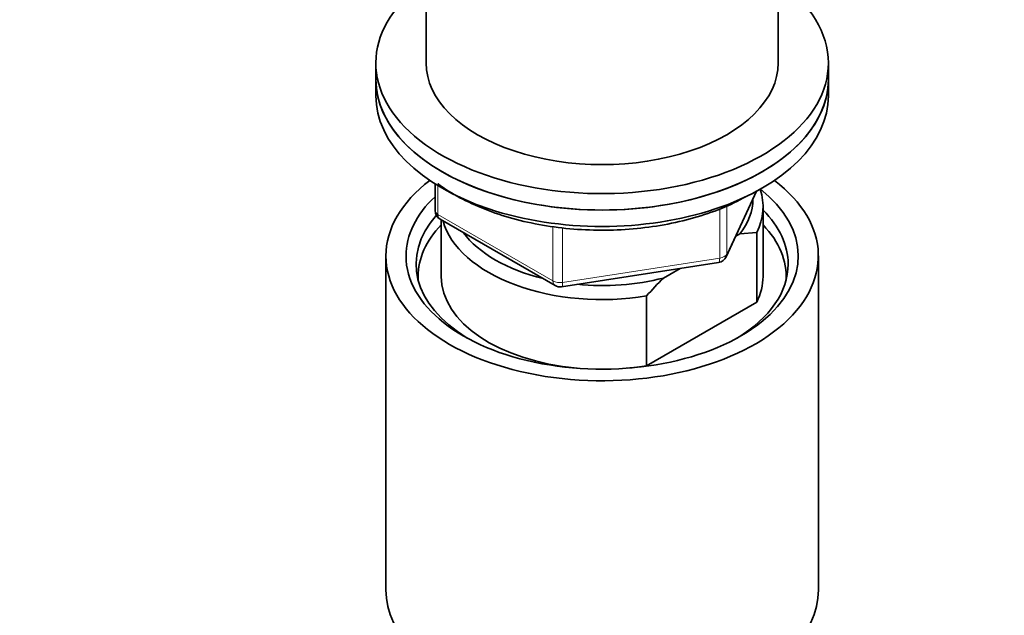
# Model space of a CAD drawing. Units: millimetres. Extents: x 0 to 2450, y 0 to 2726.
# Drawn here: x 1807 to 1905, y 725 to 784 of the extents above; entities that cross this region are included whole.
import ezdxf
from ezdxf import colors
from ezdxf.entities.mleader import LeaderData, LeaderLine
from ezdxf.math import Vec2, Vec3

# ---------------------------------------------------------------- set-up
doc = ezdxf.new("R2010")
doc.units = ezdxf.units.MM
doc.layers.add('DV6_Défaut', color=7, linetype='Continuous')
doc.layers.add('Défaut', color=7, linetype='Continuous')

# ---------------------------------------------------------------- blocks, each defined once
blk = doc.blocks.new('_DOT')
at = {"color": 0}
blk.add_line((0, 0), (-1, 0), dxfattribs=at)
at = {"color": 0, "const_width": 0.333}
blk.add_lwpolyline([(-0.1665, 0, 1), (0.1665, 0, 1)], format="xyb", close=True, dxfattribs=at)
blk = doc.blocks.new('SE5')
at = {"layer": 'DV6_Défaut', "color": 7, "linetype": 'Continuous', "lineweight": 35}
for p, q in [((1882.203, 779.727), (1882.203, 806.671)), ((1847.203, 789.024), (1847.203, 779.727)), ((1842.203, 779.727), (1842.203, 778.094)), ((1887.203, 778.094), (1887.203, 779.727)), ((1842.203, 778.094), (1842.203, 776.461)), ((1887.203, 776.461), (1887.203, 778.094)), ((1848.088, 767.701), (1848.088, 765.064)), ((1877.041, 760.459), (1880.062, 766.968)), ((1880.703, 758.498), (1880.703, 765.438)), ((1848.588, 764.198), (1860.019, 757.598)), ((1848.703, 764.131), (1848.703, 758.498)), ((1878.411, 762.738), (1877.985, 762.492)), ((1880.08, 762.885), (1878.411, 762.738)), ((1880.08, 755.945), (1880.08, 762.885)), ((1843.203, 760.539), (1843.203, 727.332)), ((1860.672, 757.476), (1876.287, 759.891)), ((1886.203, 727.332), (1886.203, 760.539)), ((1872.454, 759.298), (1870.795, 758.341)), ((1869.125, 756.56), (1869.125, 749.62)), ((1869.125, 749.62), (1880.08, 755.945))]:
    blk.add_line(p, q, dxfattribs=at)
at = {"layer": 'DV6_Défaut', "color": 7, "linetype": 'Continuous', "lineweight": 18}
for p, q in [((1848.381, 767.52), (1848.381, 764.655)), ((1877.1, 760.73), (1879.973, 766.92)), ((1848.381, 764.655), (1859.812, 758.056)), ((1876.393, 760.322), (1876.393, 765.221)), ((1877.1, 765.504), (1877.1, 760.73)), ((1859.812, 758.056), (1859.812, 763.47)), ((1860.778, 763.348), (1860.778, 757.906)), ((1860.778, 757.906), (1876.393, 760.322))]:
    blk.add_line(p, q, dxfattribs=at)
at = {"layer": 'DV6_Défaut', "color": 7, "linetype": 'Continuous', "lineweight": 35}
for centre, radius, start, end in [((1849.088, 765.064), 1, 180, 240), ((1876.134, 760.88), 1, 278.79398, 335.10391), ((1896.211, 732.836), 36.006, 134.90004, 138.78432), ((1860.519, 758.464), 1, 240, 278.79398)]:
    blk.add_arc(centre, radius, start, end, dxfattribs=at)
for centre, major_axis, start_param, end_param in [((1864.703, 779.727), (22.5, 0), 2.461919, 6.283185), ((1864.703, 779.727), (22.5, 0), 0, 0.679674), ((1864.703, 779.727), (-17.5, 0), 0, 3.141593), ((1864.703, 778.094), (-22.5, 0), 0, 3.141593), ((1864.703, 778.094), (22.5, 0), 3.141593, 6.283185), ((1864.703, 776.461), (-22.5, 0), 0, 3.141593), ((1864.703, 760.539), (-21.5, 0), 5.634393, 6.283185), ((1864.703, 760.539), (-21.5, 0), 0, 3.790385), ((1864.703, 760.539), (-19.5, 0), 0, 3.776413), ((1864.703, 765.438), (-16, 0), 2.861555, 3.329707), ((1864.703, 760.539), (-19.5, 0), 5.732278, 6.283185), ((1864.703, 766.255), (-15, 0), 2.723403, 3.134557), ((1864.703, 759.723), (18.5, 0), 0, 0.525915), ((1864.703, 759.723), (18.5, 0), 2.670494, 3.900316), ((1864.703, 765.438), (16, 0), 3.295483, 4.992427), ((1864.703, 758.498), (-18.3, 0), 5.776416, 6.283185), ((1864.703, 766.255), (15, 0), 3.544169, 4.309813), ((1864.703, 758.498), (-18.3, 0), 3.104748, 3.648362), ((1864.703, 759.723), (18.5, 0), 5.524462, 6.283185), ((1864.703, 758.498), (-18.3, 0), 0, 0.036845), ((1864.703, 758.498), (16, 0), 3.141593, 4.555639), ((1864.703, 766.255), (15, 0), 4.545696, 5.130579), ((1864.703, 758.498), (-16, 0), 2.861555, 3.141593), ((1864.703, 758.498), (16, 0), 4.869139, 4.992427), ((1864.703, 727.332), (-21.5, 0), 0, 3.141593)]:
    blk.add_ellipse(centre, major_axis=major_axis, ratio=0.57735, start_param=start_param, end_param=end_param, dxfattribs=at)
at = {"layer": 'DV6_Défaut', "color": 7, "linetype": 'Continuous', "lineweight": 18}
for centre, major_axis, ratio, start_param, end_param in [((1849.088, 765.064), (1, 0), 0.57735, 3.141593, 3.926991), ((1849.088, 765.064), (0.5, 0.866), 0.57735, 2.356194, 3.141593), ((1876.134, 760.88), (1, 0), 0.57735, 4.974188, 6.021386), ((1876.134, 760.88), (-0.907, 0.421), 0.788675, 3.141593, 3.492472), ((1876.134, 760.88), (-0.153, 0.988), 0.211325, 3.141593, 4.080475), ((1860.519, 758.464), (-1, 0), 0.57735, 0.785398, 1.832596), ((1860.519, 758.464), (0.5, 0.866), 0.57735, 2.356194, 3.141593), ((1860.519, 758.464), (-0.153, 0.988), 0.211325, 3.141593, 4.080475)]:
    blk.add_ellipse(centre, major_axis=major_axis, ratio=ratio, start_param=start_param, end_param=end_param, dxfattribs=at)
at = {"layer": 'DV6_Défaut', "color": 7, "linetype": 'Continuous', "lineweight": 35}
blk.add_open_spline([(1848.38, 767.708), (1848.384, 767.705), (1849.055, 767.212), (1850.519, 766.292), (1853.025, 765.134), (1855.796, 764.215), (1858.766, 763.553), (1861.867, 763.163), (1865.03, 763.052), (1868.185, 763.221), (1871.268, 763.668), (1874.185, 764.38), (1876.981, 765.368), (1878.468, 766.145), (1879.345, 766.613)], degree=3, knots=[0, 0, 0, 0, 0.00056, 0.091172, 0.182089, 0.272956, 0.363709, 0.45436, 0.544955, 0.635548, 0.726188, 0.816926, 0.907825, 1, 1, 1, 1], dxfattribs=at)

msp = doc.modelspace()

# ---------------------------------------------------------------- block references
at = {"layer": 'Défaut'}
msp.add_blockref('SE5', (0, 0), dxfattribs=at)

# ---------------------------------------------------------------- leaders
at = {"layer": 'Défaut', "color": 7, "linetype": 'Continuous', "lineweight": 18}
ml = msp.add_multileader_mtext('Standard', dxfattribs=at)
ml.set_content('{\\pxsm0.9;\\fSolid Edge ISO|b1||i0||c0|p34;\\W1.;15/11/2022\\P}', color=256)
ml.set_leader_properties()
ml.set_arrow_properties(name='DOT')
ml.build(insert=Vec2(0, 0))
ml.multileader.update_dxf_attribs({"leader_type": 0, "dogleg_length": 0, "arrow_head_size": 12})
ctx = ml.context
ctx.base_point, ctx.char_height, ctx.arrow_head_size, ctx.landing_gap_size = Vec3(2362.201, 2718.02), 12, 12, 4.2
notes = []
notes.append((ctx, [(0, (0, 0, 0), (0, 0), (1, 0), 1, [])]))
ctx.mtext.insert = Vec3(2364.201, 2724.14)
for ctx, leaders in notes:
    for number, flags, end, landing, length, lines in leaders:
        leader = LeaderData()
        leader.index, (leader.has_last_leader_line, leader.has_dogleg_vector, leader.attachment_direction) = number, flags
        leader.last_leader_point, leader.dogleg_vector, leader.dogleg_length = Vec3(end), Vec3(landing), length
        for number, points, colour, breaks in lines:
            line = LeaderLine()
            line.index, line.vertices, line.color, line.breaks = number, Vec3.list(points), colors.encode_raw_color(colour), breaks
            leader.lines.append(line)
        ctx.leaders.append(leader)

doc.saveas('drawing.dxf')
